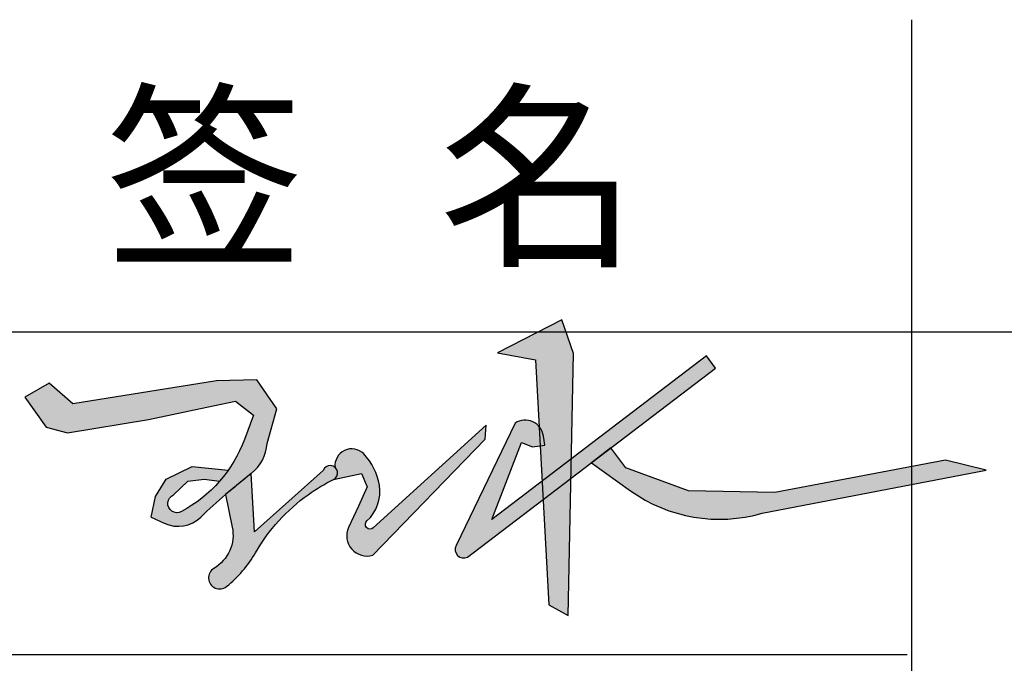
# Model space of a CAD drawing. Extents: x -671115 to 599985, y -338553 to -203117.
# Drawn here: x -427613 to -426000, y -283552 to -282499 of the extents above; entities that cross this region are included whole.
import ezdxf

# ---------------------------------------------------------------- set-up
doc = ezdxf.new("R2010")
doc.units = 0
doc.header["$LTSCALE"] = 1000
doc.header["$MEASUREMENT"] = 0
doc.layers.add('PUB_TEXT', color=7, linetype='Continuous')
doc.layers.add('图框外框__细线', color=7, linetype='Continuous')
doc.styles.add('宋体', font='txt')

# ---------------------------------------------------------------- blocks, each defined once
blk = doc.blocks.new('dreer')
h = blk.add_hatch(color=256)
h.dxf.hatch_style = 1
h.paths.add_polyline_path([(8082.752089203859, 15514.04200489485), (8160.593257236789, 15499.56899766823), (8187.747182658059, 14998.44115462164), (8227.572883381654, 14976.7316437817), (8238.43442526969, 15512.23291116692), (8214.901108079357, 15580.97963114261)])
h = blk.add_hatch(color=256)
h.dxf.hatch_style = 1
h.paths.add_polyline_path([(8234.064269594015, 15296.77327135536), (8233.255899764827, 15256.91861052463), (8529.4906031485, 15482.50497027791), (8510.577367479385, 15507.34138664898)])
h = blk.add_hatch(color=256)
h.dxf.hatch_style = 1
h.paths.add_polyline_path([(7435.863297961245, 15188.90179325535, -1.051503311298312), (7419.713872245658, 15222.97354109569), (7449.208148646459, 15251.41761939564), (7482.666358284419, 15255.38471682884), (7513.785863783993, 15251.06259027605, 0.02595734889121855), (7531.557738636527, 15273.72621969709), (7457.770063443691, 15281.13114570794), (7404.556384305528, 15255.45788367581), (7382.536921117164, 15219.69866509853), (7374.279587070923, 15177.52109883782), (7400.776132774743, 15165.18949281293, 0.3104194441522521), (7475.775395545962, 15177.78480837067, -0.02728253458098065), (7578.90553286043, 15267.11387076819, 0.2161290947565055), (7611.155459064175, 15328.18881839455), (7631.024191879871, 15399.10409560489), (7590.340602847864, 15458.67291301738), (7508.027442785591, 15456.78183638441), (7213.618472805072, 15409.45073719582), (7165.365896567993, 15451.99992926233), (7115.644715094182, 15423.1638259565), (7158.814582373598, 15361.83038121119), (7202.45701644494, 15350.40110194805), (7368.235341851949, 15377.63525671537), (7500.670700569957, 15405.02417512997), (7546.890677346453, 15414.58291522257), (7583.22848676928, 15386.53143152483), (7564.724145627901, 15336.74329051503, -0.1825217173730452)])
h = blk.add_hatch(color=256)
h.dxf.hatch_style = 1
h.paths.add_polyline_path([(7815.649509925893, 15169.92961206509, 0.2525393592233479), (7841.15719520353, 15242.69969627139, 0.1543618081619897), (7808.992676044174, 15306.98838664547, 0.7136531855148717), (7750.405030971636, 15279.47304180481, -0.5324234054882128), (7747.113480645316, 15254.55508920875), (7804.357364252792, 15266.90099835855), (7816.215934402368, 15239.73492672586), (7798.108509773534, 15200.25275760842), (7778.07977046948, 15156.58127540588, 0.6476748353821408), (7827.738673872431, 15099.90220689693), (8057.446434440149, 15337.4034009074), (8059.724426965055, 15366.08190913127), (7828.706431838946, 15155.59884428982, -1)])
h = blk.add_hatch(color=256)
h.dxf.hatch_style = 1
h.paths.add_polyline_path([(8132.266681783891, 15330.16432326254), (8154.617002819302, 15321.51887860013), (8170.120925519983, 15323.73512532945), (8167.99125150765, 15363.0384278036, 0.3708486374635897), (8118.917306222167, 15370.1715948173), (7998.134777174249, 15119.3357590355, 0.6283422671215725), (8021.259300051199, 15095.48059984182), (8176.099851203958, 15213.39357856364), (8174.057913774303, 15251.07769545959), (8071.450164337654, 15172.94063584605)])
h = blk.add_hatch(color=256)
h.dxf.hatch_style = 1
edge = h.paths.add_edge_path()
edge.add_line((8275.37495159985, 15288.99278505987), (8355.335458674555, 15231.67885146531))
edge.add_arc((8537.132993975438, 15485.31042403234), 312.056594937999, 234.3678779583809, 286.3138539521651)
edge.add_line((8624.789310419525, 15185.81803910118), (9083.684470754728, 15274.01188923197))
edge.add_line((9083.684470754728, 15274.01188923197), (9000.142099704302, 15294.00246179919))
edge.add_line((9000.142099704302, 15294.00246179919), (8650.675704804598, 15228.15107686782))
edge.add_line((8650.675704804598, 15228.15107686782), (8473.745962607267, 15231.26179400254))
edge.add_line((8473.745962607267, 15231.26179400254), (8345.797867376881, 15278.56560845665))
edge.add_line((8345.797867376881, 15278.56560845665), (8314.923313002631, 15319.1093473031))
edge.add_line((8314.923313002631, 15319.1093473031), (8275.37495159985, 15288.99278505987))
h = blk.add_hatch(color=256)
h.dxf.hatch_style = 1
edge = h.paths.add_edge_path()
edge.add_line((7526.121902586222, 15223.85616533824), (7539.909439966985, 15157.37730704224))
edge.add_arc((7462.061432821355, 15141.23183860235), 79.50464368632584, -59.42347460611302, 11.7168808492155, ccw=False)
edge.add_arc((7514.018596786321, 15053.29486394049), 22.63476300845414, 120.5765253938865, 308.8261162235361)
edge.add_arc((7372.158108506655, 15229.56913213286), 248.9023385947493, 308.8261162235362, 329.9357690609623)
edge.add_arc((7915.815387823894, 14914.87531253801), 379.2659807638579, 125.5287345506012, 149.9357690609624, ccw=False)
edge.add_arc((7915.815387823912, 14914.87531253799), 379.265980763889, 116.41128552694519, 125.5287345506012, ccw=False)
edge.add_arc((7740.375728851346, 15268.12149200119), 15.14742829539048, 296.411285526946, 520.6663419160307)
edge.add_line((7726.082515085553, 15273.13633239839), (7585.687332952773, 15147.36541825509))
edge.add_line((7585.687332952773, 15147.36541825509), (7578.90553286043, 15267.11387076819))
edge.add_line((7578.90553286043, 15267.11387076819), (7526.121902586222, 15223.85616533824))
for points in [[(8082.752089203859, 15514.04200489485), (8160.593257236789, 15499.56899766823), (8187.747182658059, 14998.44115462164), (8227.572883381654, 14976.7316437817), (8238.43442526969, 15512.23291116692), (8214.901108079357, 15580.97963114261), (8082.752089203859, 15514.04200489485)], [(7374.279587070923, 15177.52109883782), (7382.536921117164, 15219.69866509853), (7404.556384305528, 15255.45788367581), (7457.770063443691, 15281.13114570794), (7531.557738636527, 15273.72621969709)]]:
    blk.add_lwpolyline(points)
for points in [[(8179.533824755548, 15325.39017041053), (8176.951675686811, 15343.45379077999, 0.5445892871409573), (8118.917306222167, 15370.1715948173), (7998.134777174278, 15119.33575903556, 0.697878946485903), (8021.259300051199, 15095.48059984182), (8529.4906031485, 15482.50497027791), (8510.577367479385, 15507.34138664898), (8071.450164337654, 15172.94063584605), (8132.266681783891, 15330.16432326254), (8154.617002819302, 15321.51887860013), (8179.577180334816, 15325.08687315543)], [(7374.279587070923, 15177.52109883782), (7400.776132774743, 15165.18949281293, 0.3104194441522555), (7475.775395545963, 15177.78480837067, -0.02728253458098053), (7578.90553286043, 15267.11387076819, 0.2161290947565048), (7611.155459064175, 15328.18881839455), (7631.024191879871, 15399.10409560489), (7590.340602847864, 15458.67291301738), (7508.027442785591, 15456.78183638441), (7213.618472805072, 15409.45073719582), (7165.365896567993, 15451.99992926233), (7115.644715094182, 15423.1638259565)], [(7115.644715094182, 15423.1638259565), (7158.814582373598, 15361.83038121119), (7202.45701644494, 15350.40110194805), (7368.235341851949, 15377.63525671537), (7500.670700569957, 15405.02417512997), (7546.890677346453, 15414.58291522257), (7583.22848676928, 15386.53143152483), (7564.724145627901, 15336.74329051503, -0.1825217173730453), (7435.863297961245, 15188.90179325535, -1.051503311298317), (7419.713872245658, 15222.97354109569), (7449.208148646459, 15251.41761939564), (7482.666358284419, 15255.38471682884), (7513.785863783993, 15251.06259027605), (7513.785863783993, 15251.06259027605)], [(7747.113480645316, 15254.55508920875), (7804.357364252792, 15266.90099835855), (7816.215934402368, 15239.73492672586), (7798.108509773534, 15200.25275760842), (7778.07977046948, 15156.58127540588, 0.6476748353821405), (7827.738673872431, 15099.90220689693), (8057.446434440149, 15337.4034009074), (8059.724426965055, 15366.08190913127), (7828.706431838946, 15155.59884428982, -0.9999999999999984), (7815.649509925893, 15169.92961206509, 0.2525393592233553), (7841.15719520353, 15242.6996962714, 0.1543618081619844), (7808.992676044174, 15306.98838664547, 0.7136531855148959), (7750.405030971636, 15279.47304180481, 0.124739988848708)], [(7526.121902586222, 15223.85616533824), (7539.909439966985, 15157.37730704224, -0.3207778239827748), (7502.504548183584, 15072.78227477987, 1.074712868685504), (7528.209664702939, 15035.66120045741, 0.09236960335287764), (7587.574206463149, 15104.87639417618, -0.1069002150489055), (7695.419689322531, 15223.53114068138, -0.03980337653208309), (7747.113480645316, 15254.55508920875, 1.486125870619883), (7726.082515085553, 15273.13633239839), (7585.687332952773, 15147.36541825509), (7578.90553286043, 15267.11387076819), (7526.121902586222, 15223.85616533824)]]:
    blk.add_lwpolyline(points, format="xyb")
blk.add_lwpolyline([(8275.37495159985, 15288.99278505987), (8355.335458674555, 15231.67885146531, 0.2306199163081639), (8624.789310419525, 15185.81803910118), (9083.684470754728, 15274.01188923197), (9000.142099704302, 15294.00246179919), (8650.675704804598, 15228.15107686782), (8473.745962607267, 15231.26179400254), (8345.797867376881, 15278.56560845665), (8314.923313002631, 15319.1093473031)], format="xyb", close=True)
blk = doc.blocks.new('暖通')
at = {"layer": 'PUB_TEXT'}
blk.add_line((1533319.372362884, 869350.2072341116), (1542486.039029552, 869350.2072341116), dxfattribs=at)
at = {"layer": '图框外框__细线'}
for p, q in [((1542492.710755548, 870388.8003547232), (1542492.710755548, 868244.8003547234)), ((1533319.372362884, 869878.2072341128), (1548736.039029552, 869878.2072341128))]:
    blk.add_line(p, q, dxfattribs=at)
at = {"xscale": 0.8, "yscale": 0.8, "zscale": 0.8}
blk.add_blockref('dreer', (1535348.527246654, 857432.6387774989), dxfattribs=at)
at = {"layer": 'PUB_TEXT', "style": '宋体'}
blk.add_text('签   名', height=240, dxfattribs=at).set_placement((1541171.363570853, 870010.3966108509))

msp = doc.modelspace()

# ---------------------------------------------------------------- block references
at = {"color": 1}
msp.add_blockref('暖通', (-1968645.265624853, -1152887.490033103), dxfattribs=at)

doc.saveas('drawing.dxf')
